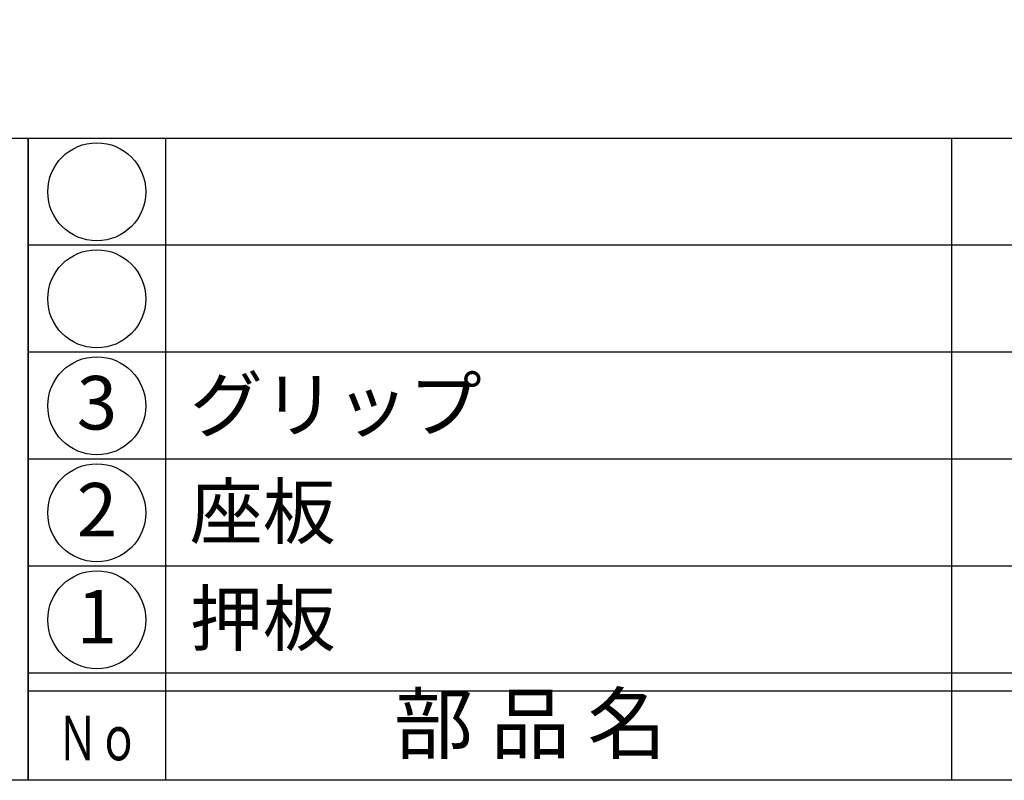
# Model space of a CAD drawing. Units: inches. Extents: x 446 to 1253, y 99 to 659.
# Drawn here: x 474 to 530, y 99 to 142 of the extents above; entities that cross this region are included whole.
import ezdxf
from ezdxf.enums import TextEntityAlignment as Align

# ---------------------------------------------------------------- set-up
doc = ezdxf.new("R2010")
doc.units = ezdxf.units.IN
doc.header["$MEASUREMENT"] = 0
for name, color, linetype in [('図枠', 7, 'Continuous'), ('図枠-文字', 4, 'Continuous'), ('図枠-細線', 251, 'Continuous'), ('図枠-部品名称', 253, 'Continuous'), ('図枠-ﾏｰｸ', 251, 'Continuous')]:
    doc.layers.add(name, color=color, linetype=linetype)
doc.styles.add('STD', font='TXT.shx', dxfattribs={"bigfont": 'bigfont.shx'})

# ---------------------------------------------------------------- blocks, each defined once
blk = doc.blocks.new('A$C337F4ABC')
for p, q in [((7.202, 36.808), (7.202, 0.808)), ((51.29, 36.808), (51.29, 0.808)), ((198.986, 6.808), (-0.514, 6.808))]:
    blk.add_line(p, q)
for centre in [(3.344, 33.808), (3.344, 27.808), (3.344, 21.808), (3.344, 15.808), (3.344, 9.808)]:
    blk.add_circle(centre, 2.75)
at = {"layer": '図枠'}
blk.add_lwpolyline([(-0.514, 36.808), (198.986, 36.808), (198.986, 0.808), (-0.514, 0.808)], close=True, dxfattribs=at)
at = {"layer": '図枠-細線'}
for p, q in [((198.986, 30.808), (-0.514, 30.808)), ((198.986, 24.808), (-0.514, 24.808)), ((198.986, 18.808), (-0.514, 18.808)), ((198.986, 12.808), (-0.514, 12.808)), ((198.986, 5.808), (-0.514, 5.808))]:
    blk.add_line(p, q, dxfattribs=at)
at = {"layer": '図枠-文字', "style": 'STD'}
blk.add_text('部 品 名', height=3.25, dxfattribs=at).set_placement((27.658, 3.564), align=Align.MIDDLE)
at = {"layer": '図枠-文字', "color": 4, "style": 'STD', "width": 0.950181}
blk.add_text('Ｎｏ', height=2.5, dxfattribs=at).set_placement((1.119, 1.929), (5.711, 1.929), align=Align.FIT)
blk = doc.blocks.new('A$C38B54F69')
at = {"layer": '図枠'}
blk.add_lwpolyline([(-0.331, 36.592), (28.669, 36.592), (28.669, 0.592), (-0.331, 0.592)], close=True, dxfattribs=at)

msp = doc.modelspace()

# ---------------------------------------------------------------- linework, layer by layer
at = {"layer": '図枠'}
msp.add_lwpolyline([(445.814, 659.141), (1252.814, 659.141), (1252.814, 99.141), (445.814, 99.141)], close=True, dxfattribs=at)

# ---------------------------------------------------------------- block references
msp.add_blockref('A$C337F4ABC', (475.328, 98.333), dxfattribs=at)
at = {"layer": '図枠-ﾏｰｸ'}
msp.add_blockref('A$C38B54F69', (446.146, 98.549), dxfattribs=at)

# ---------------------------------------------------------------- texts
at = {"layer": '図枠-部品名称', "style": 'STD'}
for s, p in [('グリップ', (483.889, 120.208)), ('座板', (483.889, 114.208)), ('押板', (483.889, 108.208))]:
    msp.add_text(s, height=3, dxfattribs=at).set_placement(p, align=Align.MIDDLE_LEFT)
for s, p in [('3', (478.68, 119.925)), ('2', (478.68, 113.925)), ('1', (478.68, 107.925))]:
    msp.add_text(s, height=3, dxfattribs=at).set_placement(p, align=Align.MIDDLE)

doc.saveas('drawing.dxf')
